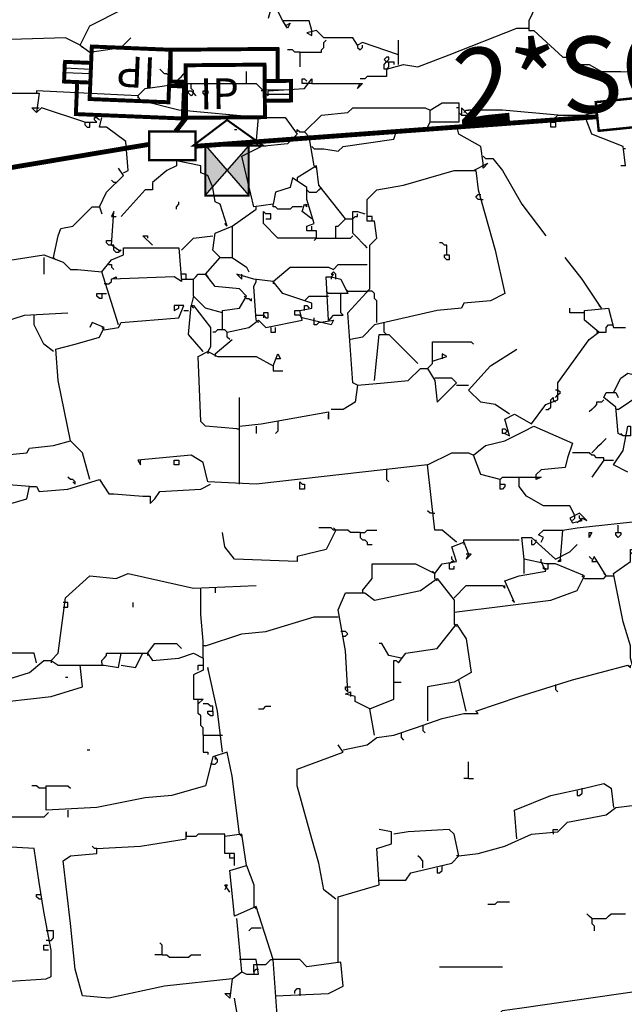
# Model space of a CAD drawing. Extents: x -171448 to 331359, y -87472 to 146402.
# Drawn here: x 47373 to 49878, y -63573 to -59493 of the extents above; entities that cross this region are included whole.
import ezdxf

# ---------------------------------------------------------------- set-up
doc = ezdxf.new("R2010")
doc.units = 0
doc.header["$LTSCALE"] = 1000
doc.header["$MEASUREMENT"] = 0
for name, color, linetype in [('04-安保监控', 40, 'Continuous'), ('RAS2DXF', 7, 'Continuous'), ('弱电', 3, 'Continuous'), ('绘制对象', 7, 'Continuous')]:
    doc.layers.add(name, color=color, linetype=linetype)
doc.styles.add('工程字', font='gbenor.shx', dxfattribs={"bigfont": 'gbcbig.shx'})
doc.styles.add('黑体', font='simhei.ttf')

# ---------------------------------------------------------------- blocks, each defined once
blk = doc.blocks.new('zv2332235')
at = {"layer": '绘制对象', "color": 1}
for p, q in [((185004.1, 101883.5), (185004.1, 101743)), ((185473.1, 101883.5), (185004.1, 101883.5)), ((185473.1, 101743), (185473.1, 101883.5)), ((185004.1, 101743), (185069.9, 101743)), ((185415.5, 101743), (185530.7, 101743)), ((185530.7, 101743), (185530.7, 101656.6)), ((185415.5, 101704.7), (185530.7, 101704.7)), ((185415.5, 101684.8), (185530.7, 101684.8)), ((185530.7, 101656.6), (185415.5, 101656.6))]:
    blk.add_line(p, q, dxfattribs=at)
at = {"layer": '绘制对象', "color": 1, "ltscale": 0.5}
for p, q in [((185069.9, 101584.6), (185069.9, 101815)), ((185069.9, 101815), (185415.5, 101815)), ((185415.5, 101815), (185415.5, 101584.6)), ((185415.5, 101584.6), (185069.9, 101584.6))]:
    blk.add_line(p, q, dxfattribs=at)
at = {"layer": '绘制对象', "color": 1, "const_width": 17.3}
for points in [[(185473.1, 101743), (185473.1, 101883.5), (185004.1, 101883.5), (185004.1, 101743), (185069.9, 101743), (185069.9, 101815), (185415.5, 101815), (185415.5, 101584.6), (185069.9, 101584.6), (185069.9, 101743)], [(185415.5, 101743), (185530.7, 101743), (185530.7, 101656.6)], [(185538.3, 101656.6), (185415.5, 101656.6)]]:
    blk.add_lwpolyline(points, dxfattribs=at)
at = {"color": 1, "style": '黑体'}
blk.add_text('IP', height=135, dxfattribs=at).set_placement((185131.5, 101621.5))
blk = doc.blocks.new('zoujiexiang')
at = {"layer": '04-安保监控'}
blk.add_hatch(color=4, dxfattribs=at).paths.add_polyline_path([(2762411, 469711), (2762405, 467210), (2764583, 469705), (2764576, 467205)])
at = {"layer": '04-安保监控', "color": 4, "lineweight": 30}
for p, q in [((2763500, 470992), (2761800, 469712)), ((2765303, 469703), (2763500, 470992)), ((2761800, 469712), (2765303, 469703)), ((2762411, 469711), (2764583, 469705))]:
    blk.add_line(p, q, dxfattribs=at)
at = {"layer": '04-安保监控', "color": 4}
for p, q in [((2762411, 469711), (2761800, 469712)), ((2762411, 469711), (2762405, 467210)), ((2762405, 467210), (2764583, 469705)), ((2762411, 469711), (2764576, 467205)), ((2764576, 467205), (2764583, 469705)), ((2762405, 467210), (2764576, 467205))]:
    blk.add_line(p, q, dxfattribs=at)
at = {"layer": '04-安保监控', "color": 4, "lineweight": 30, "const_width": 100}
for points in [[(2763500, 470992), (2765303, 469703), (2764583, 469703), (2764576, 467205), (2762400, 467205), (2762411, 469711), (2761800, 469712), (2763500, 470992)], [(2764583, 469705), (2762411, 469705)]]:
    blk.add_lwpolyline(points, dxfattribs=at)

msp = doc.modelspace()

# ---------------------------------------------------------------- linework, layer by layer
at = {"layer": 'RAS2DXF', "color": 8}
for points in [[(50073.5, -60027.5, 0), (50073.5, -59677.5, 0), (50113.5, -59577.5, 0), (50093.5, -59427.5, 0), (49983.5, -59347.5, 0), (49853.5, -59297.5, 0), (49673.5, -59267.5, 0), (49563.5, -59327.5, 0), (49483.5, -59497.5, 0), (49483.5, -59537.5, 0), (49503.5, -59537.5, 0), (49623.5, -59647.5, 0), (49653.5, -59647.5, 0), (49693.5, -59677.5, 0), (49733.5, -59677.5, 0), (49783.5, -59707.5, 0), (49863.5, -59707.5, 0), (50063.5, -59717.5, 0)], [(47623.5, -59597.5, 0), (47663.5, -59517.5, 0), (47803.5, -59447.5, 0), (47983.5, -59357.5, 0), (48143.5, -59357.5, 0), (48233.5, -59377.5, 0), (48413.5, -59447.5, 0), (48403.5, -59487.5, 0)], [(48583.5, -59537.5, 0), (48573.5, -59497.5, 0), (48463.5, -59497.5, 0), (48443.5, -59457.5, 0), (48413.5, -59457.5, 0)], [(47623.5, -59597.5, 0), (47563.5, -59567.5, 0), (47243.5, -59577.5, 0), (47003.5, -59577.5, 0), (46903.5, -59557.5, 0), (46943.5, -59507.5, 0), (46963.5, -59507.5, 0), (46983.5, -59517.5, 0), (46983.5, -59567.5, 0)], [(48473.5, -59517.5, 0), (48493.5, -59507.5, 0), (48483.5, -59527.5, 0), (48463.5, -59497.5, 0)], [(47623.5, -59597.5, 0), (47663.5, -59627.5, 0), (47793.5, -59607.5, 0), (47833.5, -59567.5, 0)], [(48943.5, -59637.5, 0), (48793.5, -59587.5, 0), (48773.5, -59597.5, 0), (48753.5, -59567.5, 0), (48633.5, -59567.5, 0), (48603.5, -59537.5, 0), (48563.5, -59547.5, 0), (48583.5, -59557.5, 0), (48583.5, -59537.5, 0)], [(48893.5, -59697.5, 0), (48963.5, -59677.5, 0), (49023.5, -59687.5, 0), (49153.5, -59637.5, 0), (49433.5, -59527.5, 0), (49483.5, -59527.5, 0)], [(47623.5, -59597.5, 0), (47633.5, -59607.5, 0)], [(48533.5, -59627.5, 0), (48623.5, -59627.5, 0), (48623.5, -59617.5, 0), (48633.5, -59607.5, 0), (48633.5, -59587.5, 0), (48643.5, -59577.5, 0)], [(48773.5, -59597.5, 0), (48773.5, -59607.5, 0), (48783.5, -59617.5, 0), (48793.5, -59607.5, 0), (48793.5, -59597.5, 0)], [(48943.5, -59677.5, 0), (48943.5, -59577.5, 0)], [(48533.5, -59627.5, 0), (48513.5, -59627.5, 0), (48503.5, -59617.5, 0), (48483.5, -59617.5, 0)], [(48533.5, -59627.5, 0), (48533.5, -59687.5, 0)], [(48893.5, -59667.5, 0), (48903.5, -59657.5, 0), (48903.5, -59647.5, 0), (48893.5, -59647.5, 0), (48883.5, -59657.5, 0), (48893.5, -59667.5, 0)], [(48893.5, -59697.5, 0), (48883.5, -59697.5, 0), (48883.5, -59677.5, 0), (48893.5, -59667.5, 0), (48923.5, -59667.5, 0), (48923.5, -59677.5, 0)], [(48893.5, -59697.5, 0), (48903.5, -59687.5, 0), (48903.5, -59667.5, 0)], [(48903.5, -59687.5, 0), (48893.5, -59697.5, 0)], [(48003.5, -59747.5, 0), (47993.5, -59737.5, 0), (47993.5, -59727.5, 0), (47983.5, -59717.5, 0), (47973.5, -59717.5, 0), (47963.5, -59707.5, 0), (47953.5, -59697.5, 0)], [(48023.5, -59747.5, 0), (48033.5, -59737.5, 0), (48043.5, -59727.5, 0), (48053.5, -59717.5, 0), (48063.5, -59707.5, 0)], [(48313.5, -59757.5, 0), (48313.5, -59707.5, 0)], [(48893.5, -59697.5, 0), (48893.5, -59727.5, 0), (48813.5, -59727.5, 0), (48803.5, -59737.5, 0), (48783.5, -59737.5, 0)], [(47863.5, -59807.5, 0), (47893.5, -59777.5, 0), (47963.5, -59767.5, 0), (48033.5, -59757.5, 0), (48353.5, -59757.5, 0), (48403.5, -59807.5, 0), (48403.5, -59787.5, 0), (48553.5, -59777.5, 0), (48583.5, -59737.5, 0), (48583.5, -59757.5, 0), (48553.5, -59757.5, 0)], [(48023.5, -59747.5, 0), (48023.5, -59757.5, 0)], [(48093.5, -59797.5, 0), (48093.5, -59787.5, 0), (48083.5, -59777.5, 0), (48083.5, -59757.5, 0)], [(48143.5, -59757.5, 0), (48143.5, -59747.5, 0)], [(48143.5, -59787.5, 0), (48143.5, -59757.5, 0)], [(48553.5, -59757.5, 0), (48543.5, -59757.5, 0), (48543.5, -59737.5, 0), (48553.5, -59737.5, 0), (48563.5, -59747.5, 0)], [(48583.5, -59757.5, 0), (48793.5, -59757.5, 0), (48773.5, -59777.5, 0), (48783.5, -59757.5, 0)], [(46323.5, -60557.5, 0), (46373.5, -60537.5, 0), (46413.5, -60447.5, 0), (46463.5, -60407.5, 0), (46603.5, -60217.5, 0), (46643.5, -60107.5, 0), (46673.5, -60077.5, 0), (46693.5, -59997.5, 0), (46713.5, -59917.5, 0), (46853.5, -59877.5, 0), (47253.5, -59797.5, 0), (47453.5, -59797.5, 0), (47443.5, -59877.5, 0), (47423.5, -59857.5, 0), (47453.5, -59857.5, 0)], [(48363.5, -59897.5, 0), (48033.5, -59867.5, 0), (47873.5, -59827.5, 0), (47863.5, -59807.5, 0), (47443.5, -59787.5, 0)], [(47443.5, -59787.5, 0), (47443.5, -59797.5, 0)], [(47863.5, -59807.5, 0), (47863.5, -59817.5, 0)], [(48093.5, -59797.5, 0), (48083.5, -59807.5, 0), (48073.5, -59797.5, 0), (48073.5, -59787.5, 0), (48083.5, -59787.5, 0), (48093.5, -59797.5, 0)], [(48093.5, -59797.5, 0), (48103.5, -59807.5, 0)], [(48143.5, -59787.5, 0), (48153.5, -59787.5, 0), (48153.5, -59797.5, 0), (48143.5, -59807.5, 0), (48133.5, -59797.5, 0), (48133.5, -59787.5, 0), (48143.5, -59787.5, 0)], [(48383.5, -59807.5, 0), (48393.5, -59797.5, 0), (48393.5, -59787.5, 0), (48373.5, -59787.5, 0)], [(48593.5, -60097.5, 0), (48573.5, -59977.5, 0), (48553.5, -59957.5, 0), (48623.5, -59887.5, 0), (48733.5, -59877.5, 0), (48753.5, -59857.5, 0), (49053.5, -59857.5, 0), (49073.5, -59867.5, 0), (49123.5, -59837.5, 0), (49193.5, -59837.5, 0), (49193.5, -59887.5, 0), (49193.5, -59917.5, 0), (49073.5, -59917.5, 0), (49073.5, -59867.5, 0)], [(47643.5, -59917.5, 0), (47463.5, -59857.5, 0), (47443.5, -59877.5, 0)], [(49193.5, -59857.5, 0), (49183.5, -59857.5, 0)], [(49203.5, -59887.5, 0), (49233.5, -59887.5, 0), (49203.5, -59857.5, 0), (49203.5, -59887.5, 0), (49193.5, -59877.5, 0)], [(49213.5, -59877.5, 0), (49223.5, -59867.5, 0), (49233.5, -59867.5, 0)], [(49603.5, -59887.5, 0), (49373.5, -59867.5, 0), (49233.5, -59867.5, 0)], [(49593.5, -59917.5, 0), (49593.5, -59897.5, 0), (49603.5, -59887.5, 0), (49713.5, -59887.5, 0)], [(49883.5, -60097.5, 0), (49873.5, -60017.5, 0), (49743.5, -59967.5, 0), (49713.5, -59887.5, 0), (49753.5, -59877.5, 0)], [(47643.5, -59917.5, 0), (47693.5, -59917.5, 0), (47683.5, -59907.5, 0), (47683.5, -59897.5, 0), (47693.5, -59897.5, 0), (47703.5, -59907.5, 0)], [(47643.5, -59917.5, 0), (47643.5, -59927.5, 0), (47653.5, -59937.5, 0), (47663.5, -59937.5, 0), (47663.5, -59917.5, 0)], [(47803.5, -60127.5, 0), (47823.5, -60117.5, 0), (47813.5, -59997.5, 0), (47733.5, -59937.5, 0), (47703.5, -59937.5, 0), (47713.5, -59897.5, 0)], [(48603.5, -60397.5, 0), (48603.5, -60367.5, 0), (48563.5, -60367.5, 0), (48563.5, -60347.5, 0), (48593.5, -60337.5, 0), (48563.5, -60237.5, 0), (48563.5, -60187.5, 0), (48503.5, -60147.5, 0), (48493.5, -60187.5, 0), (48433.5, -60207.5, 0), (48423.5, -60257.5, 0), (48343.5, -60267.5, 0), (48293.5, -60057.5, 0), (48373.5, -60017.5, 0), (48353.5, -60007.5, 0), (48363.5, -59897.5, 0), (48473.5, -59897.5, 0), (48523.5, -59967.5, 0), (48483.5, -60007.5, 0), (48373.5, -60017.5, 0)], [(48593.5, -60027.5, 0), (48633.5, -60027.5, 0), (48693.5, -60037.5, 0), (48713.5, -60017.5, 0), (48923.5, -59987.5, 0), (48933.5, -59957.5, 0), (49063.5, -59937.5, 0), (49073.5, -59917.5, 0)], [(49293.5, -60087.5, 0), (49283.5, -60017.5, 0), (49193.5, -59967.5, 0), (49183.5, -59927.5, 0)], [(49593.5, -59917.5, 0), (49593.5, -59937.5, 0), (49573.5, -59937.5, 0), (49573.5, -59917.5, 0), (49593.5, -59917.5, 0)], [(48263.5, -59947.5, 0), (48273.5, -59947.5, 0)], [(48523.5, -59957.5, 0), (48523.5, -59947.5, 0), (48533.5, -59957.5, 0), (48553.5, -59957.5, 0)], [(48553.5, -59957.5, 0), (48563.5, -59967.5, 0)], [(48373.5, -60017.5, 0), (48363.5, -60017.5, 0)], [(48593.5, -60027.5, 0), (48583.5, -60017.5, 0)], [(49303.5, -60067.5, 0), (49293.5, -60057.5, 0)], [(49883.5, -60027.5, 0), (49873.5, -60027.5, 0)], [(48233.5, -60347.5, 0), (48203.5, -60257.5, 0), (48183.5, -60247.5, 0), (48173.5, -60187.5, 0), (48153.5, -60137.5, 0), (48123.5, -60127.5, 0), (48123.5, -60097.5, 0), (48023.5, -60077.5, 0), (48023.5, -60097.5, 0), (47983.5, -60117.5, 0), (47923.5, -60167.5, 0), (47923.5, -60197.5, 0), (47893.5, -60197.5, 0), (47793.5, -60307.5, 0)], [(48723.5, -60317.5, 0), (48613.5, -60177.5, 0), (48603.5, -60097.5, 0), (48523.5, -60147.5, 0)], [(48593.5, -60097.5, 0), (48603.5, -60107.5, 0)], [(49253.5, -60117.5, 0), (49313.5, -60087.5, 0), (49293.5, -60107.5, 0), (49293.5, -60087.5, 0)], [(49303.5, -60067.5, 0), (49333.5, -60067.5, 0), (49373.5, -60117.5, 0), (49453.5, -60257.5, 0), (49553.5, -60387.5, 0)], [(49883.5, -60097.5, 0), (49863.5, -60097.5, 0)], [(47703.5, -60267.5, 0), (47733.5, -60207.5, 0), (47803.5, -60137.5, 0), (47783.5, -60107.5, 0)], [(48773.5, -61007.5, 0), (48753.5, -60997.5, 0), (48733.5, -60707.5, 0), (48823.5, -60607.5, 0), (48823.5, -60427.5, 0), (48853.5, -60397.5, 0), (48843.5, -60327.5, 0), (48813.5, -60327.5, 0), (48813.5, -60237.5, 0), (48853.5, -60197.5, 0), (48963.5, -60177.5, 0), (49173.5, -60117.5, 0), (49263.5, -60117.5, 0), (49273.5, -60197.5, 0), (49343.5, -60447.5, 0), (49383.5, -60627.5, 0), (49323.5, -60657.5, 0), (49213.5, -60667.5, 0), (49203.5, -60687.5, 0), (49103.5, -60697.5, 0), (48843.5, -60757.5, 0), (48793.5, -60807.5, 0), (48743.5, -60817.5, 0)], [(47773.5, -60167.5, 0), (47763.5, -60167.5, 0), (47753.5, -60157.5, 0)], [(48523.5, -60147.5, 0), (48523.5, -60157.5, 0)], [(48573.5, -60207.5, 0), (48563.5, -60197.5, 0)], [(48573.5, -60207.5, 0), (48603.5, -60207.5, 0), (48613.5, -60197.5, 0), (48623.5, -60187.5, 0)], [(49283.5, -60237.5, 0), (49273.5, -60237.5, 0), (49263.5, -60227.5, 0), (49273.5, -60217.5, 0), (49283.5, -60217.5, 0)], [(48023.5, -60277.5, 0), (48023.5, -60267.5, 0), (48033.5, -60257.5, 0), (48033.5, -60247.5, 0)], [(48543.5, -60267.5, 0), (48503.5, -60267.5, 0), (48493.5, -60277.5, 0), (48443.5, -60277.5, 0), (48433.5, -60267.5, 0), (48423.5, -60267.5, 0), (48423.5, -60257.5, 0)], [(48583.5, -60317.5, 0), (48543.5, -60287.5, 0), (48553.5, -60257.5, 0), (48563.5, -60267.5, 0), (48563.5, -60257.5, 0)], [(49283.5, -60237.5, 0), (49293.5, -60237.5, 0)], [(47513.5, -60477.5, 0), (47533.5, -60387.5, 0), (47543.5, -60357.5, 0), (47593.5, -60347.5, 0), (47673.5, -60267.5, 0), (47703.5, -60267.5, 0), (47713.5, -60297.5, 0)], [(47783.5, -60447.5, 0), (47753.5, -60427.5, 0), (47763.5, -60287.5, 0), (47753.5, -60307.5, 0), (47773.5, -60307.5, 0)], [(48253.5, -60347.5, 0), (48353.5, -60277.5, 0)], [(48353.5, -60277.5, 0), (48353.5, -60267.5, 0)], [(48603.5, -60397.5, 0), (48443.5, -60397.5, 0), (48383.5, -60337.5, 0), (48383.5, -60287.5, 0), (48393.5, -60297.5, 0)], [(48393.5, -60317.5, 0), (48413.5, -60317.5, 0), (48413.5, -60297.5, 0), (48393.5, -60297.5, 0)], [(48813.5, -60437.5, 0), (48753.5, -60377.5, 0), (48753.5, -60287.5, 0), (48773.5, -60287.5, 0), (48803.5, -60297.5, 0)], [(48753.5, -60317.5, 0), (48763.5, -60307.5, 0), (48773.5, -60307.5, 0), (48773.5, -60297.5, 0)], [(48233.5, -60347.5, 0), (48223.5, -60337.5, 0)], [(48683.5, -60397.5, 0), (48683.5, -60347.5, 0), (48693.5, -60347.5, 0), (48703.5, -60337.5, 0), (48713.5, -60327.5, 0), (48723.5, -60317.5, 0), (48753.5, -60317.5, 0)], [(48833.5, -60327.5, 0), (48833.5, -60307.5, 0), (48813.5, -60307.5, 0)], [(48203.5, -60477.5, 0), (48173.5, -60447.5, 0), (48183.5, -60377.5, 0), (48253.5, -60347.5, 0), (48253.5, -60477.5, 0)], [(48583.5, -60367.5, 0), (48583.5, -60347.5, 0)], [(47753.5, -60427.5, 0), (47743.5, -60427.5, 0), (47733.5, -60417.5, 0), (47733.5, -60407.5, 0), (47753.5, -60407.5, 0)], [(47923.5, -60427.5, 0), (47883.5, -60387.5, 0), (47903.5, -60387.5, 0), (47903.5, -60397.5, 0)], [(47923.5, -60427.5, 0), (47913.5, -60417.5, 0)], [(48043.5, -60447.5, 0), (48093.5, -60397.5, 0), (48173.5, -60387.5, 0)], [(48603.5, -60397.5, 0), (48593.5, -60407.5, 0)], [(48603.5, -60397.5, 0), (48743.5, -60397.5, 0), (48753.5, -60387.5, 0)], [(49143.5, -60467.5, 0), (49143.5, -60427.5, 0), (49133.5, -60427.5, 0), (49123.5, -60417.5, 0), (49113.5, -60417.5, 0)], [(46983.5, -60767.5, 0), (47003.5, -60687.5, 0), (46963.5, -60617.5, 0), (46963.5, -60567.5, 0), (47083.5, -60547.5, 0), (47083.5, -60527.5, 0), (47473.5, -60467.5, 0), (47553.5, -60497.5, 0), (47583.5, -60527.5, 0), (47613.5, -60527.5, 0), (47713.5, -60537.5, 0), (47753.5, -60487.5, 0), (47803.5, -60467.5, 0), (47803.5, -60437.5, 0), (48033.5, -60437.5, 0), (48043.5, -60577.5, 0), (48013.5, -60557.5, 0), (47753.5, -60567.5, 0), (47773.5, -60557.5, 0), (47773.5, -60567.5, 0)], [(47763.5, -60437.5, 0), (47763.5, -60427.5, 0), (47753.5, -60427.5, 0)], [(47783.5, -60447.5, 0), (47793.5, -60447.5, 0), (47783.5, -60457.5, 0), (47773.5, -60457.5, 0), (47763.5, -60447.5, 0), (47763.5, -60437.5, 0)], [(48813.5, -60437.5, 0), (48803.5, -60427.5, 0)], [(47473.5, -60477.5, 0), (47473.5, -60547.5, 0)], [(47513.5, -60477.5, 0), (47523.5, -60487.5, 0)], [(48213.5, -60777.5, 0), (48213.5, -60697.5, 0), (48283.5, -60687.5, 0), (48313.5, -60637.5, 0), (48283.5, -60607.5, 0), (48183.5, -60597.5, 0), (48143.5, -60547.5, 0), (48203.5, -60477.5, 0), (48253.5, -60477.5, 0), (48313.5, -60517.5, 0), (48323.5, -60537.5, 0)], [(48203.5, -60477.5, 0), (48193.5, -60467.5, 0)], [(49143.5, -60467.5, 0), (49153.5, -60467.5, 0), (49153.5, -60487.5, 0), (49143.5, -60487.5, 0), (49133.5, -60477.5, 0), (49133.5, -60467.5, 0), (49143.5, -60467.5, 0)], [(49783.5, -60687.5, 0), (49703.5, -60567.5, 0), (49633.5, -60477.5, 0)], [(47783.5, -60757.5, 0), (47713.5, -60537.5, 0)], [(47743.5, -60507.5, 0), (47753.5, -60507.5, 0), (47753.5, -60517.5, 0), (47763.5, -60527.5, 0)], [(48423.5, -60577.5, 0), (48493.5, -60517.5, 0), (48653.5, -60517.5, 0), (48673.5, -60527.5, 0), (48693.5, -60507.5, 0), (48813.5, -60507.5, 0)], [(48683.5, -60567.5, 0), (48683.5, -60547.5, 0), (48673.5, -60537.5, 0), (48663.5, -60547.5, 0), (48673.5, -60547.5, 0), (48663.5, -60557.5, 0)], [(47733.5, -60587.5, 0), (47723.5, -60587.5, 0)], [(47733.5, -60587.5, 0), (47743.5, -60587.5, 0), (47753.5, -60577.5, 0), (47753.5, -60567.5, 0)], [(48063.5, -60567.5, 0), (48063.5, -60547.5, 0), (48043.5, -60547.5, 0)], [(48043.5, -60567.5, 0), (48093.5, -60567.5, 0)], [(48093.5, -60637.5, 0), (48093.5, -60567.5, 0), (48103.5, -60557.5, 0), (48113.5, -60547.5, 0), (48143.5, -60547.5, 0)], [(48143.5, -60547.5, 0), (48153.5, -60557.5, 0)], [(48233.5, -60787.5, 0), (48323.5, -60767.5, 0), (48363.5, -60737.5, 0), (48393.5, -60767.5, 0), (48543.5, -60737.5, 0), (48533.5, -60697.5, 0), (48583.5, -60687.5, 0), (48583.5, -60667.5, 0), (48463.5, -60627.5, 0), (48423.5, -60577.5, 0), (48343.5, -60567.5, 0), (48273.5, -60547.5, 0), (48293.5, -60567.5, 0), (48293.5, -60557.5, 0)], [(48293.5, -60557.5, 0), (48293.5, -60547.5, 0)], [(48353.5, -60737.5, 0), (48343.5, -60597.5, 0), (48353.5, -60577.5, 0)], [(48353.5, -60577.5, 0), (48353.5, -60567.5, 0)], [(48423.5, -60577.5, 0), (48423.5, -60587.5, 0)], [(48653.5, -60737.5, 0), (48643.5, -60557.5, 0), (48663.5, -60557.5, 0), (48703.5, -60567.5, 0), (48733.5, -60627.5, 0), (48653.5, -60627.5, 0)], [(48663.5, -60557.5, 0), (48663.5, -60567.5, 0)], [(47713.5, -60627.5, 0), (47713.5, -60647.5, 0), (47703.5, -60647.5, 0), (47693.5, -60637.5, 0), (47693.5, -60627.5, 0), (47713.5, -60627.5, 0)], [(47713.5, -60627.5, 0), (47733.5, -60627.5, 0)], [(48653.5, -60627.5, 0), (48643.5, -60617.5, 0)], [(48703.5, -60637.5, 0), (48703.5, -60627.5, 0)], [(48733.5, -60617.5, 0), (48723.5, -60607.5, 0)], [(48733.5, -60617.5, 0), (48813.5, -60617.5, 0)], [(48853.5, -60747.5, 0), (48853.5, -60657.5, 0), (48843.5, -60647.5, 0), (48843.5, -60627.5, 0), (48833.5, -60617.5, 0), (48813.5, -60617.5, 0)], [(48213.5, -60707.5, 0), (48143.5, -60687.5, 0), (48093.5, -60637.5, 0), (48083.5, -60677.5, 0)], [(48093.5, -60637.5, 0), (48103.5, -60647.5, 0)], [(48313.5, -60647.5, 0), (48303.5, -60637.5, 0)], [(48313.5, -60647.5, 0), (48323.5, -60647.5, 0), (48333.5, -60657.5, 0), (48333.5, -60647.5, 0)], [(48553.5, -60657.5, 0), (48563.5, -60647.5, 0), (48573.5, -60637.5, 0), (48653.5, -60637.5, 0)], [(48653.5, -60737.5, 0), (48663.5, -60727.5, 0), (48673.5, -60717.5, 0), (48713.5, -60717.5, 0), (48703.5, -60707.5, 0), (48703.5, -60637.5, 0)], [(46503.5, -61287.5, 0), (46623.5, -61167.5, 0), (46673.5, -61017.5, 0), (46733.5, -60957.5, 0), (46753.5, -60837.5, 0), (46843.5, -60797.5, 0), (46993.5, -60767.5, 0), (47043.5, -60827.5, 0), (47173.5, -60787.5, 0), (47393.5, -60717.5, 0), (47573.5, -60707.5, 0)], [(47723.5, -60777.5, 0), (47783.5, -60767.5, 0), (47793.5, -60747.5, 0), (48033.5, -60727.5, 0), (48053.5, -60677.5, 0), (48013.5, -60677.5, 0), (48013.5, -60697.5, 0), (48033.5, -60687.5, 0), (48033.5, -60677.5, 0)], [(48053.5, -60697.5, 0), (48073.5, -60697.5, 0)], [(48133.5, -60867.5, 0), (48073.5, -60797.5, 0), (48083.5, -60677.5, 0), (48093.5, -60677.5, 0), (48163.5, -60767.5, 0), (48163.5, -60847.5, 0), (48153.5, -60867.5, 0)], [(48083.5, -60677.5, 0), (48093.5, -60687.5, 0)], [(48353.5, -60717.5, 0), (48383.5, -60717.5, 0), (48393.5, -60727.5, 0), (48403.5, -60727.5, 0), (48403.5, -60707.5, 0), (48383.5, -60707.5, 0), (48383.5, -60717.5, 0)], [(48543.5, -60727.5, 0), (48533.5, -60717.5, 0), (48513.5, -60717.5, 0), (48513.5, -60697.5, 0), (48533.5, -60697.5, 0)], [(48553.5, -60697.5, 0), (48553.5, -60677.5, 0), (48563.5, -60677.5, 0), (48573.5, -60687.5, 0)], [(49383.5, -61207.5, 0), (49403.5, -61217.5, 0), (49383.5, -61147.5, 0), (49423.5, -61127.5, 0), (49493.5, -61167.5, 0), (49553.5, -61087.5, 0), (49603.5, -61067.5, 0), (49603.5, -60997.5, 0), (49733.5, -60817.5, 0), (49773.5, -60787.5, 0), (49713.5, -60737.5, 0), (49713.5, -60697.5, 0), (49813.5, -60687.5, 0), (49833.5, -60767.5, 0), (49883.5, -60767.5, 0)], [(49713.5, -60707.5, 0), (49653.5, -60707.5, 0), (49653.5, -60687.5, 0)], [(49783.5, -60687.5, 0), (49773.5, -60677.5, 0)], [(47413.5, -61427.5, 0), (47293.5, -61417.5, 0), (47303.5, -61297.5, 0), (47403.5, -61287.5, 0), (47413.5, -61267.5, 0), (47513.5, -61257.5, 0), (47583.5, -61237.5, 0), (47533.5, -60987.5, 0), (47523.5, -60857.5, 0), (47603.5, -60837.5, 0), (47703.5, -60807.5, 0), (47723.5, -60767.5, 0), (47673.5, -60747.5, 0), (47663.5, -60767.5, 0)], [(47513.5, -60867.5, 0), (47473.5, -60837.5, 0), (47433.5, -60757.5, 0), (47433.5, -60717.5, 0)], [(48353.5, -60737.5, 0), (48363.5, -60747.5, 0)], [(48383.5, -60717.5, 0), (48383.5, -60727.5, 0)], [(48613.5, -60747.5, 0), (48673.5, -60737.5, 0), (48663.5, -60757.5, 0), (48543.5, -60727.5, 0)], [(48593.5, -60737.5, 0), (48593.5, -60727.5, 0)], [(48613.5, -60747.5, 0), (48603.5, -60757.5, 0), (48593.5, -60757.5, 0), (48593.5, -60737.5, 0)], [(48883.5, -60787.5, 0), (48883.5, -60747.5, 0)], [(47723.5, -60777.5, 0), (47713.5, -60767.5, 0)], [(48243.5, -60817.5, 0), (48233.5, -60807.5, 0), (48233.5, -60787.5, 0), (48223.5, -60777.5, 0), (48193.5, -60777.5, 0), (48183.5, -60787.5, 0), (48173.5, -60787.5, 0)], [(48413.5, -60767.5, 0), (48413.5, -60787.5, 0), (48433.5, -60787.5, 0), (48433.5, -60767.5, 0)], [(48883.5, -60787.5, 0), (48893.5, -60797.5, 0)], [(49773.5, -60787.5, 0), (49763.5, -60787.5, 0)], [(49773.5, -60787.5, 0), (49803.5, -60787.5, 0), (49803.5, -60767.5, 0), (49813.5, -60757.5, 0), (49823.5, -60757.5, 0)], [(49823.5, -60757.5, 0), (49833.5, -60757.5, 0)], [(48183.5, -60877.5, 0), (48253.5, -60817.5, 0)], [(48843.5, -60987.5, 0), (48863.5, -60797.5, 0), (48903.5, -60797.5, 0), (49023.5, -60917.5, 0)], [(49063.5, -60937.5, 0), (49073.5, -60927.5, 0), (49083.5, -60917.5, 0), (49083.5, -60827.5, 0), (49243.5, -60827.5, 0), (49253.5, -60837.5, 0)], [(48273.5, -61187.5, 0), (48143.5, -61177.5, 0), (48123.5, -61157.5, 0), (48113.5, -60887.5, 0), (48153.5, -60867.5, 0), (48193.5, -60887.5, 0), (48353.5, -60887.5, 0), (48423.5, -60927.5, 0), (48443.5, -60877.5, 0), (48453.5, -60897.5, 0), (48433.5, -60897.5, 0)], [(48133.5, -60867.5, 0), (48123.5, -60857.5, 0)], [(48153.5, -60867.5, 0), (48153.5, -60877.5, 0)], [(49403.5, -61127.5, 0), (49343.5, -61087.5, 0), (49283.5, -61077.5, 0), (49233.5, -61027.5, 0), (49323.5, -60927.5, 0), (49433.5, -60857.5, 0)], [(48183.5, -60877.5, 0), (48183.5, -60887.5, 0)], [(49083.5, -60907.5, 0), (49143.5, -60887.5, 0), (49123.5, -60877.5, 0), (49123.5, -60897.5, 0)], [(48423.5, -60927.5, 0), (48423.5, -60947.5, 0), (48463.5, -60947.5, 0)], [(48773.5, -61007.5, 0), (48883.5, -60997.5, 0), (48983.5, -60987.5, 0), (49033.5, -60937.5, 0), (49063.5, -60937.5, 0), (49093.5, -60987.5, 0), (49103.5, -61077.5, 0), (49183.5, -60997.5, 0), (49163.5, -60977.5, 0), (49093.5, -60977.5, 0)], [(49833.5, -61037.5, 0), (49863.5, -60977.5, 0), (49893.5, -60957.5, 0), (49933.5, -60967.5, 0)], [(48773.5, -61007.5, 0), (48763.5, -61077.5, 0), (48713.5, -61107.5, 0), (48663.5, -61107.5, 0)], [(49183.5, -61007.5, 0), (49233.5, -61007.5, 0)], [(49593.5, -61057.5, 0), (49603.5, -61047.5, 0), (49613.5, -61037.5, 0), (49603.5, -61027.5, 0), (49593.5, -61027.5, 0)], [(49853.5, -61107.5, 0), (49943.5, -61047.5, 0), (49973.5, -60997.5, 0)], [(48283.5, -61177.5, 0), (48283.5, -61057.5, 0)], [(49573.5, -61087.5, 0), (49573.5, -61067.5, 0), (49583.5, -61057.5, 0), (49583.5, -61067.5, 0), (49593.5, -61077.5, 0)], [(49793.5, -61067.5, 0), (49783.5, -61077.5, 0), (49763.5, -61077.5, 0), (49763.5, -61087.5, 0), (49753.5, -61097.5, 0), (49743.5, -61107.5, 0), (49733.5, -61117.5, 0)], [(49873.5, -61217.5, 0), (49853.5, -61207.5, 0), (49843.5, -61097.5, 0), (49793.5, -61057.5, 0), (49803.5, -61037.5, 0), (49843.5, -61037.5, 0), (49853.5, -61057.5, 0)], [(48283.5, -61417.5, 0), (48283.5, -61177.5, 0), (48373.5, -61167.5, 0), (48653.5, -61117.5, 0), (48653.5, -61147.5, 0), (48653.5, -61127.5, 0)], [(49553.5, -61107.5, 0), (49563.5, -61107.5, 0), (49573.5, -61097.5, 0), (49573.5, -61087.5, 0)], [(49853.5, -61107.5, 0), (49843.5, -61107.5, 0)], [(48443.5, -61157.5, 0), (48443.5, -61197.5, 0), (48433.5, -61207.5, 0)], [(48273.5, -61187.5, 0), (48283.5, -61187.5, 0), (48283.5, -61177.5, 0)], [(48353.5, -61177.5, 0), (48353.5, -61207.5, 0)], [(49363.5, -61397.5, 0), (49283.5, -61377.5, 0), (49253.5, -61297.5, 0), (49303.5, -61257.5, 0), (49383.5, -61237.5, 0), (49463.5, -61197.5, 0), (49503.5, -61177.5, 0), (49663.5, -61247.5, 0), (49643.5, -61307.5, 0), (49633.5, -61347.5, 0), (49533.5, -61357.5, 0), (49513.5, -61377.5, 0)], [(49383.5, -61207.5, 0), (49373.5, -61207.5, 0), (49373.5, -61187.5, 0), (49383.5, -61187.5, 0), (49393.5, -61197.5, 0)], [(49393.5, -61197.5, 0), (49383.5, -61207.5, 0)], [(49893.5, -61367.5, 0), (49833.5, -61337.5, 0), (49873.5, -61277.5, 0), (49893.5, -61177.5, 0), (49903.5, -61177.5, 0), (49903.5, -61217.5, 0), (49873.5, -61217.5, 0)], [(47663.5, -61397.5, 0), (47633.5, -61287.5, 0), (47583.5, -61237.5, 0)], [(49743.5, -61287.5, 0), (49753.5, -61277.5, 0), (49763.5, -61267.5, 0), (49773.5, -61257.5, 0), (49783.5, -61247.5, 0), (49793.5, -61237.5, 0), (49803.5, -61227.5, 0)], [(49873.5, -61217.5, 0), (49863.5, -61207.5, 0)], [(49613.5, -61727.5, 0), (49623.5, -61607.5, 0), (49683.5, -61597.5, 0), (49963.5, -61567.5, 0), (50013.5, -61497.5, 0), (49933.5, -61407.5, 0), (49993.5, -61337.5, 0), (49983.5, -61297.5, 0), (50053.5, -61257.5, 0), (50113.5, -61337.5, 0), (50093.5, -61477.5, 0), (50013.5, -61507.5, 0)], [(49183.5, -61657.5, 0), (49123.5, -61607.5, 0), (49093.5, -61607.5, 0), (49063.5, -61337.5, 0), (48353.5, -61417.5, 0), (48153.5, -61407.5, 0), (48133.5, -61327.5, 0), (48083.5, -61297.5, 0), (47863.5, -61317.5, 0), (47873.5, -61337.5, 0), (47873.5, -61317.5, 0)], [(48013.5, -61337.5, 0), (48013.5, -61317.5, 0), (48033.5, -61317.5, 0), (48033.5, -61337.5, 0), (48013.5, -61337.5, 0)], [(49063.5, -61337.5, 0), (49163.5, -61287.5, 0), (49233.5, -61287.5, 0), (49253.5, -61297.5, 0)], [(49793.5, -61317.5, 0), (49793.5, -61307.5, 0), (49763.5, -61307.5, 0), (49753.5, -61297.5, 0), (49743.5, -61297.5, 0), (49733.5, -61287.5, 0), (49663.5, -61287.5, 0)], [(49793.5, -61317.5, 0), (49743.5, -61387.5, 0)], [(49793.5, -61317.5, 0), (49833.5, -61317.5, 0)], [(48893.5, -61357.5, 0), (48893.5, -61397.5, 0), (48903.5, -61407.5, 0)], [(46643.5, -61647.5, 0), (46643.5, -61627.5, 0), (46673.5, -61627.5, 0), (46753.5, -61637.5, 0), (47073.5, -61567.5, 0), (47303.5, -61507.5, 0), (47403.5, -61477.5, 0), (47413.5, -61427.5, 0), (47443.5, -61427.5, 0), (47453.5, -61447.5, 0), (47573.5, -61437.5, 0), (47703.5, -61397.5, 0), (47743.5, -61457.5, 0), (47763.5, -61457.5, 0), (47883.5, -61467.5, 0), (47913.5, -61467.5, 0), (47913.5, -61497.5, 0), (47933.5, -61477.5, 0), (47953.5, -61447.5, 0), (48123.5, -61437.5, 0), (48163.5, -61417.5, 0)], [(47603.5, -61417.5, 0), (47603.5, -61407.5, 0), (47593.5, -61397.5, 0), (47583.5, -61397.5, 0), (47573.5, -61387.5, 0)], [(49363.5, -61417.5, 0), (49363.5, -61397.5, 0), (49373.5, -61387.5, 0), (49443.5, -61387.5, 0)], [(49673.5, -61547.5, 0), (49653.5, -61507.5, 0), (49543.5, -61507.5, 0), (49473.5, -61467.5, 0), (49443.5, -61427.5, 0), (49443.5, -61387.5, 0), (49533.5, -61387.5, 0), (49513.5, -61397.5, 0), (49513.5, -61377.5, 0)], [(47603.5, -61417.5, 0), (47593.5, -61407.5, 0)], [(48533.5, -61417.5, 0), (48533.5, -61407.5, 0), (48543.5, -61417.5, 0), (48553.5, -61417.5, 0), (48553.5, -61437.5, 0), (48533.5, -61437.5, 0), (48533.5, -61417.5, 0)], [(49363.5, -61417.5, 0), (49383.5, -61417.5, 0), (49383.5, -61427.5, 0), (49373.5, -61437.5, 0), (49363.5, -61437.5, 0), (49363.5, -61417.5, 0)], [(49083.5, -61537.5, 0), (49073.5, -61537.5, 0), (49063.5, -61527.5, 0)], [(49083.5, -61537.5, 0), (49093.5, -61537.5, 0)], [(49683.5, -61577.5, 0), (49703.5, -61557.5, 0), (49723.5, -61567.5, 0), (49693.5, -61537.5, 0), (49653.5, -61557.5, 0), (49663.5, -61577.5, 0), (49703.5, -61567.5, 0), (49693.5, -61557.5, 0)], [(49663.5, -61567.5, 0), (49673.5, -61557.5, 0), (49673.5, -61547.5, 0)], [(49693.5, -61557.5, 0), (49693.5, -61547.5, 0)], [(48683.5, -61607.5, 0), (48643.5, -61687.5, 0), (48523.5, -61717.5, 0), (48523.5, -61737.5, 0), (48263.5, -61727.5, 0), (48223.5, -61677.5, 0), (48213.5, -61617.5, 0)], [(48783.5, -61617.5, 0), (48743.5, -61617.5, 0), (48733.5, -61607.5, 0), (48673.5, -61607.5, 0), (48663.5, -61597.5, 0), (48613.5, -61597.5, 0)], [(48683.5, -61607.5, 0), (48673.5, -61597.5, 0)], [(48783.5, -61617.5, 0), (48803.5, -61617.5, 0), (48813.5, -61607.5, 0), (48853.5, -61607.5, 0)], [(49533.5, -61657.5, 0), (49543.5, -61637.5, 0), (49523.5, -61627.5, 0), (49543.5, -61607.5, 0), (49623.5, -61607.5, 0)], [(49853.5, -61617.5, 0), (49853.5, -61587.5, 0)], [(48783.5, -61617.5, 0), (48783.5, -61637.5, 0), (48793.5, -61647.5, 0), (48803.5, -61647.5, 0), (48813.5, -61657.5, 0), (48813.5, -61667.5, 0), (48833.5, -61667.5, 0)], [(49173.5, -61947.5, 0), (49573.5, -61897.5, 0), (49683.5, -61857.5, 0), (49713.5, -61797.5, 0), (49593.5, -61747.5, 0), (49553.5, -61747.5, 0), (49463.5, -61727.5, 0), (49453.5, -61637.5, 0), (49493.5, -61637.5, 0), (49593.5, -61727.5, 0), (49653.5, -61697.5, 0), (49683.5, -61667.5, 0)], [(49183.5, -61657.5, 0), (49173.5, -61647.5, 0)], [(49213.5, -61657.5, 0), (49213.5, -61647.5, 0), (49443.5, -61647.5, 0)], [(49493.5, -61647.5, 0), (49493.5, -61667.5, 0), (49503.5, -61667.5, 0), (49513.5, -61657.5, 0), (49513.5, -61647.5, 0)], [(49733.5, -61617.5, 0), (49743.5, -61617.5, 0), (49733.5, -61637.5, 0), (49733.5, -61617.5, 0)], [(49853.5, -61617.5, 0), (49863.5, -61617.5, 0), (49863.5, -61627.5, 0), (49853.5, -61637.5, 0), (49843.5, -61627.5, 0), (49843.5, -61617.5, 0), (49853.5, -61617.5, 0)], [(48793.5, -61857.5, 0), (48833.5, -61807.5, 0), (48833.5, -61747.5, 0), (49013.5, -61747.5, 0), (49073.5, -61777.5, 0), (49093.5, -61787.5, 0), (49123.5, -61747.5, 0), (49183.5, -61737.5, 0), (49163.5, -61677.5, 0), (49213.5, -61657.5, 0), (49233.5, -61707.5, 0), (49223.5, -61727.5, 0), (49243.5, -61707.5, 0), (49233.5, -61707.5, 0)], [(48863.5, -63057.5, 0), (48973.5, -63057.5, 0), (48993.5, -63027.5, 0), (49163.5, -62987.5, 0), (49193.5, -62957.5, 0), (49273.5, -62947.5, 0), (49383.5, -62917.5, 0), (49493.5, -62867.5, 0), (49603.5, -62857.5, 0), (49643.5, -62817.5, 0), (49803.5, -62787.5, 0), (49843.5, -62757.5, 0), (49923.5, -62747.5, 0), (50063.5, -62707.5, 0), (50023.5, -62567.5, 0), (49993.5, -62467.5, 0), (49903.5, -62137.5, 0), (49903.5, -62087.5, 0), (49873.5, -61987.5, 0), (49833.5, -61787.5, 0), (49903.5, -61737.5, 0), (49903.5, -61687.5, 0), (49923.5, -61687.5, 0), (49903.5, -61707.5, 0)], [(49213.5, -61657.5, 0), (49213.5, -61667.5, 0)], [(49153.5, -61747.5, 0), (49163.5, -61737.5, 0), (49173.5, -61737.5, 0), (49163.5, -61727.5, 0), (49163.5, -61717.5, 0)], [(49233.5, -61707.5, 0), (49223.5, -61707.5, 0)], [(49463.5, -61787.5, 0), (49463.5, -61727.5, 0)], [(49533.5, -61737.5, 0), (49533.5, -61727.5, 0)], [(49613.5, -61727.5, 0), (49613.5, -61737.5, 0), (49603.5, -61737.5, 0), (49613.5, -61727.5, 0)], [(49743.5, -61727.5, 0), (49733.5, -61717.5, 0)], [(49803.5, -61797.5, 0), (49753.5, -61717.5, 0), (49743.5, -61737.5, 0), (49763.5, -61737.5, 0)], [(49153.5, -61747.5, 0), (49153.5, -61767.5, 0), (49173.5, -61767.5, 0), (49173.5, -61757.5, 0)], [(49423.5, -61907.5, 0), (49383.5, -61817.5, 0), (49443.5, -61797.5, 0), (49553.5, -61777.5, 0), (49533.5, -61737.5, 0)], [(49553.5, -61767.5, 0), (49543.5, -61767.5, 0), (49543.5, -61757.5, 0)], [(49563.5, -61757.5, 0), (49563.5, -61747.5, 0), (49553.5, -61747.5, 0)], [(49553.5, -61767.5, 0), (49563.5, -61767.5, 0), (49563.5, -61757.5, 0)], [(47503.5, -62147.5, 0), (47533.5, -62117.5, 0), (47563.5, -61887.5, 0), (47663.5, -61797.5, 0), (47773.5, -61807.5, 0), (47823.5, -61787.5, 0), (48093.5, -61847.5, 0), (48353.5, -61837.5, 0)], [(48733.5, -62277.5, 0), (48723.5, -62107.5, 0), (48693.5, -61937.5, 0), (48723.5, -61867.5, 0), (48803.5, -61867.5, 0), (48843.5, -61897.5, 0), (49033.5, -61857.5, 0), (49103.5, -61807.5, 0), (49173.5, -61897.5, 0), (49173.5, -61997.5, 0)], [(49093.5, -61787.5, 0), (49083.5, -61777.5, 0)], [(49093.5, -61807.5, 0), (49093.5, -61787.5, 0)], [(49093.5, -61807.5, 0), (49103.5, -61817.5, 0)], [(49713.5, -61807.5, 0), (49703.5, -61797.5, 0)], [(49713.5, -61807.5, 0), (49793.5, -61807.5, 0), (49803.5, -61797.5, 0), (49833.5, -61797.5, 0)], [(49803.5, -61797.5, 0), (49793.5, -61787.5, 0)], [(48133.5, -62137.5, 0), (48133.5, -62067.5, 0), (48123.5, -61957.5, 0), (48123.5, -61847.5, 0)], [(48183.5, -61847.5, 0), (48183.5, -61867.5, 0)], [(49173.5, -61887.5, 0), (49223.5, -61837.5, 0), (49373.5, -61837.5, 0), (49383.5, -61847.5, 0), (49383.5, -61837.5, 0)], [(48793.5, -61857.5, 0), (48793.5, -61867.5, 0)], [(47553.5, -61927.5, 0), (47573.5, -61927.5, 0), (47573.5, -61907.5, 0), (47553.5, -61907.5, 0)], [(47843.5, -61927.5, 0), (47843.5, -61907.5, 0)], [(49423.5, -61907.5, 0), (49413.5, -61897.5, 0)], [(48143.5, -62087.5, 0), (48293.5, -62037.5, 0), (48393.5, -62027.5, 0), (48593.5, -61967.5, 0), (48693.5, -61967.5, 0)], [(48843.5, -62457.5, 0), (48823.5, -62347.5, 0), (48923.5, -62307.5, 0), (48923.5, -62147.5, 0), (48933.5, -62147.5, 0), (48943.5, -62157.5, 0), (48973.5, -62117.5, 0), (49103.5, -62097.5, 0), (49183.5, -61997.5, 0), (49223.5, -62057.5, 0), (49243.5, -62197.5, 0), (49173.5, -62237.5, 0), (49063.5, -62257.5, 0), (49063.5, -62397.5, 0)], [(49173.5, -61997.5, 0), (49183.5, -62007.5, 0)], [(48713.5, -62027.5, 0), (48703.5, -62027.5, 0)], [(48713.5, -62047.5, 0), (48723.5, -62047.5, 0), (48733.5, -62037.5, 0), (48723.5, -62027.5, 0), (48713.5, -62027.5, 0)], [(47443.5, -62157.5, 0), (47433.5, -62117.5, 0), (47273.5, -62117.5, 0), (47223.5, -62077.5, 0), (47213.5, -62087.5, 0)], [(47903.5, -62117.5, 0), (47933.5, -62077.5, 0), (48023.5, -62077.5, 0), (48043.5, -62097.5, 0)], [(48143.5, -62087.5, 0), (48133.5, -62087.5, 0)], [(48953.5, -62137.5, 0), (48903.5, -62127.5, 0), (48873.5, -62077.5, 0), (48863.5, -62077.5, 0)], [(47493.5, -62777.5, 0), (47473.5, -62797.5, 0), (47313.5, -62797.5, 0), (47263.5, -62687.5, 0), (47253.5, -62587.5, 0), (47213.5, -62347.5, 0), (47233.5, -62327.5, 0), (47503.5, -62297.5, 0), (47633.5, -62257.5, 0), (47623.5, -62167.5, 0), (47723.5, -62167.5, 0), (47783.5, -62177.5, 0), (47793.5, -62117.5, 0), (47903.5, -62117.5, 0), (47923.5, -62147.5, 0), (48033.5, -62137.5, 0), (48093.5, -62117.5, 0), (48133.5, -62137.5, 0), (48133.5, -62187.5, 0), (48093.5, -62207.5, 0), (48093.5, -62307.5, 0), (48133.5, -62307.5, 0), (48113.5, -62327.5, 0), (48113.5, -62307.5, 0)], [(47713.5, -62157.5, 0), (47713.5, -62147.5, 0), (47723.5, -62137.5, 0), (47733.5, -62127.5, 0), (47733.5, -62117.5, 0), (47793.5, -62117.5, 0)], [(47793.5, -62167.5, 0), (47853.5, -62177.5, 0), (47883.5, -62117.5, 0)], [(47903.5, -62117.5, 0), (47903.5, -62127.5, 0)], [(47233.5, -62327.5, 0), (47253.5, -62247.5, 0), (47413.5, -62197.5, 0), (47473.5, -62147.5, 0), (47503.5, -62147.5, 0), (47533.5, -62167.5, 0), (47623.5, -62167.5, 0)], [(47503.5, -62147.5, 0), (47503.5, -62157.5, 0)], [(47713.5, -62157.5, 0), (47713.5, -62167.5, 0)], [(48113.5, -62187.5, 0), (48113.5, -62167.5, 0), (48133.5, -62167.5, 0)], [(48213.5, -62527.5, 0), (48193.5, -62357.5, 0), (48153.5, -62177.5, 0), (48153.5, -62187.5, 0)], [(49263.5, -62357.5, 0), (49443.5, -62297.5, 0), (49663.5, -62227.5, 0), (49893.5, -62167.5, 0), (49903.5, -62177.5, 0), (49903.5, -62167.5, 0)], [(47563.5, -62217.5, 0), (47573.5, -62217.5, 0)], [(48733.5, -62277.5, 0), (48723.5, -62267.5, 0), (48723.5, -62257.5, 0), (48743.5, -62257.5, 0)], [(48923.5, -62237.5, 0), (48953.5, -62237.5, 0)], [(49223.5, -62357.5, 0), (49193.5, -62227.5, 0)], [(49593.5, -62247.5, 0), (49593.5, -62267.5, 0), (49603.5, -62277.5, 0)], [(48823.5, -62347.5, 0), (48763.5, -62317.5, 0), (48763.5, -62297.5, 0), (48723.5, -62287.5, 0), (48743.5, -62277.5, 0), (48743.5, -62297.5, 0)], [(48133.5, -62457.5, 0), (48133.5, -62427.5, 0), (48123.5, -62417.5, 0), (48123.5, -62377.5, 0), (48113.5, -62367.5, 0), (48113.5, -62327.5, 0)], [(48173.5, -62357.5, 0), (48173.5, -62337.5, 0), (48163.5, -62337.5, 0), (48153.5, -62327.5, 0), (48133.5, -62327.5, 0)], [(48363.5, -62347.5, 0), (48383.5, -62347.5, 0), (48393.5, -62337.5, 0), (48413.5, -62337.5, 0)], [(48173.5, -62357.5, 0), (48173.5, -62377.5, 0), (48163.5, -62377.5, 0), (48153.5, -62367.5, 0), (48153.5, -62357.5, 0), (48173.5, -62357.5, 0)], [(48713.5, -62517.5, 0), (48813.5, -62497.5, 0), (48853.5, -62467.5, 0), (48923.5, -62457.5, 0), (49013.5, -62427.5, 0), (49123.5, -62387.5, 0), (49213.5, -62367.5, 0), (49273.5, -62367.5, 0), (49263.5, -62357.5, 0)], [(49043.5, -62417.5, 0), (49043.5, -62437.5, 0), (49053.5, -62447.5, 0)], [(48133.5, -62457.5, 0), (48213.5, -62457.5, 0)], [(48133.5, -62457.5, 0), (48133.5, -62527.5, 0), (48153.5, -62527.5, 0), (48153.5, -62537.5, 0)], [(48953.5, -62447.5, 0), (48953.5, -62467.5, 0), (48963.5, -62477.5, 0)], [(48683.5, -63137.5, 0), (48633.5, -63097.5, 0), (48613.5, -62987.5, 0), (48583.5, -62887.5, 0), (48523.5, -62667.5, 0), (48523.5, -62597.5, 0), (48713.5, -62527.5, 0), (48693.5, -62497.5, 0)], [(48283.5, -62867.5, 0), (48253.5, -62627.5, 0), (48233.5, -62527.5, 0), (48173.5, -62547.5, 0), (48143.5, -62667.5, 0), (48003.5, -62707.5, 0), (47893.5, -62717.5, 0), (47693.5, -62757.5, 0), (47483.5, -62767.5, 0), (47483.5, -62667.5, 0), (47573.5, -62667.5, 0), (47583.5, -62677.5, 0)], [(47653.5, -62517.5, 0), (47663.5, -62517.5, 0)], [(48173.5, -62577.5, 0), (48163.5, -62577.5, 0)], [(48173.5, -62577.5, 0), (48183.5, -62577.5, 0), (48193.5, -62567.5, 0), (48193.5, -62557.5, 0), (48183.5, -62547.5, 0), (48183.5, -62557.5, 0)], [(49233.5, -62637.5, 0), (49233.5, -62567.5, 0)], [(47483.5, -62677.5, 0), (47453.5, -62677.5, 0), (47443.5, -62667.5, 0), (47423.5, -62667.5, 0)], [(49233.5, -62637.5, 0), (49213.5, -62637.5, 0)], [(49233.5, -62637.5, 0), (49253.5, -62637.5, 0)], [(49433.5, -62887.5, 0), (49423.5, -62767.5, 0), (49573.5, -62707.5, 0), (49713.5, -62677.5, 0), (49793.5, -62657.5, 0), (49823.5, -62677.5, 0), (49833.5, -62757.5, 0)], [(49683.5, -62687.5, 0), (49683.5, -62707.5, 0), (49693.5, -62707.5, 0), (49703.5, -62697.5, 0), (49703.5, -62687.5, 0)], [(49703.5, -62687.5, 0), (49703.5, -62677.5, 0)], [(47573.5, -62767.5, 0), (47573.5, -62797.5, 0)], [(48253.5, -63467.5, 0), (47973.5, -63497.5, 0), (47743.5, -63547.5, 0), (47633.5, -63537.5, 0), (47603.5, -63427.5, 0), (47583.5, -63237.5, 0), (47553.5, -62977.5, 0), (47583.5, -62957.5, 0), (47693.5, -62947.5, 0), (47693.5, -62927.5, 0), (47873.5, -62917.5, 0), (48063.5, -62887.5, 0), (48063.5, -62857.5, 0), (48063.5, -62877.5, 0)], [(48263.5, -62997.5, 0), (48263.5, -62947.5, 0), (48223.5, -62947.5, 0), (48223.5, -62867.5, 0), (48113.5, -62867.5, 0), (48103.5, -62877.5, 0), (48063.5, -62877.5, 0)], [(48313.5, -62997.5, 0), (48293.5, -62867.5, 0), (48223.5, -62877.5, 0)], [(48283.5, -62867.5, 0), (48293.5, -62877.5, 0)], [(48693.5, -63397.5, 0), (48693.5, -63127.5, 0), (48863.5, -63077.5, 0), (48853.5, -62927.5, 0), (48913.5, -62907.5, 0), (48913.5, -62857.5, 0), (48863.5, -62847.5, 0)], [(49193.5, -62957.5, 0), (49173.5, -62867.5, 0), (49153.5, -62847.5, 0), (48983.5, -62857.5, 0), (48923.5, -62867.5, 0)], [(49583.5, -62857.5, 0), (49583.5, -62847.5, 0), (49603.5, -62847.5, 0)], [(49583.5, -62857.5, 0), (49583.5, -62867.5, 0)], [(46473.5, -63617.5, 0), (46683.5, -63597.5, 0), (46703.5, -63577.5, 0), (46853.5, -63567.5, 0), (47163.5, -63507.5, 0), (47303.5, -63497.5, 0), (47313.5, -63477.5, 0), (47483.5, -63467.5, 0), (47503.5, -63457.5, 0), (47503.5, -63347.5, 0), (47473.5, -63187.5, 0), (47453.5, -63067.5, 0), (47433.5, -62927.5, 0), (47263.5, -62917.5, 0), (47253.5, -62957.5, 0), (47233.5, -62957.5, 0), (47233.5, -62927.5, 0), (46983.5, -62957.5, 0), (46593.5, -63017.5, 0), (46553.5, -63037.5, 0), (46403.5, -63047.5, 0), (46413.5, -63307.5, 0)], [(47693.5, -62927.5, 0), (47683.5, -62927.5, 0), (47673.5, -62917.5, 0)], [(48263.5, -62967.5, 0), (48243.5, -62967.5, 0), (48243.5, -62947.5, 0)], [(49043.5, -63007.5, 0), (49043.5, -62977.5, 0), (49033.5, -62967.5, 0), (49023.5, -62957.5, 0)], [(49193.5, -62957.5, 0), (49183.5, -62957.5, 0)], [(48443.5, -63657.5, 0), (48423.5, -63387.5, 0), (48353.5, -63167.5, 0), (48263.5, -63207.5, 0), (48243.5, -63017.5, 0), (48313.5, -62997.5, 0), (48343.5, -63077.5, 0), (48343.5, -63167.5, 0)], [(49103.5, -63007.5, 0), (49103.5, -63027.5, 0), (49113.5, -63027.5, 0), (49123.5, -63017.5, 0), (49123.5, -63007.5, 0)], [(49123.5, -63007.5, 0), (49123.5, -62997.5, 0)], [(47463.5, -63137.5, 0), (47453.5, -63137.5, 0), (47443.5, -63127.5, 0), (47443.5, -63117.5, 0), (47463.5, -63117.5, 0)], [(48243.5, -63107.5, 0), (48223.5, -63077.5, 0), (48233.5, -63077.5, 0), (48223.5, -63097.5, 0)], [(49313.5, -63157.5, 0), (49343.5, -63157.5, 0), (49353.5, -63147.5, 0), (49403.5, -63147.5, 0)], [(48343.5, -63167.5, 0), (48353.5, -63177.5, 0)], [(49743.5, -63217.5, 0), (49733.5, -63207.5, 0), (49723.5, -63197.5, 0)], [(49743.5, -63217.5, 0), (49803.5, -63217.5, 0), (49813.5, -63207.5, 0), (49823.5, -63197.5, 0), (49883.5, -63197.5, 0)], [(48253.5, -63467.5, 0), (48293.5, -63437.5, 0), (48273.5, -63217.5, 0)], [(49743.5, -63217.5, 0), (49743.5, -63237.5, 0), (49753.5, -63247.5, 0), (49753.5, -63267.5, 0)], [(47493.5, -63307.5, 0), (47503.5, -63307.5, 0), (47513.5, -63297.5, 0), (47513.5, -63267.5, 0), (47483.5, -63267.5, 0)], [(48373.5, -63257.5, 0), (48333.5, -63257.5, 0), (48323.5, -63267.5, 0)], [(47493.5, -63307.5, 0), (47483.5, -63307.5, 0)], [(47963.5, -63367.5, 0), (47963.5, -63327.5, 0), (47953.5, -63317.5, 0)], [(47493.5, -63347.5, 0), (47473.5, -63347.5, 0), (47473.5, -63327.5, 0), (47493.5, -63327.5, 0)], [(47963.5, -63367.5, 0), (47933.5, -63367.5, 0)], [(47963.5, -63367.5, 0), (47983.5, -63367.5, 0), (47993.5, -63377.5, 0), (48073.5, -63377.5, 0), (48083.5, -63367.5, 0), (48123.5, -63367.5, 0)], [(48293.5, -63387.5, 0), (48283.5, -63387.5, 0)], [(48293.5, -63437.5, 0), (48313.5, -63447.5, 0), (48363.5, -63447.5, 0), (48353.5, -63387.5, 0), (48293.5, -63387.5, 0)], [(48363.5, -63407.5, 0), (48393.5, -63407.5, 0), (48403.5, -63397.5, 0), (48413.5, -63387.5, 0), (48423.5, -63387.5, 0)], [(48433.5, -63537.5, 0), (48653.5, -63527.5, 0), (48713.5, -63497.5, 0), (48703.5, -63397.5, 0), (48563.5, -63417.5, 0), (48533.5, -63387.5, 0), (48423.5, -63387.5, 0)], [(48343.5, -63437.5, 0), (48343.5, -63407.5, 0), (48363.5, -63407.5, 0)], [(48343.5, -63437.5, 0), (48353.5, -63427.5, 0), (48363.5, -63427.5, 0)], [(48343.5, -63437.5, 0), (48343.5, -63447.5, 0)], [(49113.5, -63417.5, 0), (49373.5, -63417.5, 0)], [(48253.5, -63467.5, 0), (48243.5, -63547.5, 0), (48223.5, -63527.5, 0), (48243.5, -63527.5, 0), (48243.5, -63537.5, 0)], [(48513.5, -63527.5, 0), (48513.5, -63517.5, 0), (48523.5, -63507.5, 0), (48533.5, -63507.5, 0), (48533.5, -63527.5, 0)], [(49353.5, -63617.5, 0), (49373.5, -63597.5, 0), (49453.5, -63587.5, 0), (50073.5, -63497.5, 0)], [(48313.5, -63707.5, 0), (48283.5, -63667.5, 0), (48263.5, -63547.5, 0)], [(48533.5, -63527.5, 0), (48533.5, -63537.5, 0)]]:
    msp.add_polyline3d(points, dxfattribs=at)
at = {"layer": '弱电', "color": 4}
for points, const_width in [([(49760.2, -59834.2), (49772.4, -59953), (49963, -59933.5), (49950.9, -59814.7), (49760.2, -59834.2)], 10), ([(48063.1, -59899.1), (48019.5, -59955.5)], 20), ([(48101.9, -60017), (49766.4, -59894.7)], 20), ([(47910.4, -59955.3), (47910.2, -60074.6), (48101.9, -60074.9), (48102, -59955.5), (47910.4, -59955.3)], 10), ([(45914.3, -60344.8), (47910.2, -60009)], 20)]:
    msp.add_lwpolyline(points, dxfattribs=dict(at, const_width=const_width))

# ---------------------------------------------------------------- block references
at = {"layer": '04-安保监控', "color": 8, "xscale": 0.08280500763648531, "yscale": 0.08280500763648531, "zscale": 0.08280500763648531, "rotation": 0.07840220695337886}
msp.add_blockref('zoujiexiang', (-180545.3, -99221.7, 0), dxfattribs=at)
at = {"layer": '绘制对象', "color": 8}
for p, xscale, yscale, zscale, rotation in [((226701.9, 29081.9), 0.9449999999999995, 0.9449999999999995, 0.9449999999999995, 177.6350979214257), ((-126022.7, -157349.2), 0.9449999999999998, 0.9449999999999998, 0.9449999999999998, 0.4769938081067469)]:
    msp.add_blockref('zv2332235', p, dxfattribs=dict(at, xscale=xscale, yscale=yscale, zscale=zscale, rotation=rotation))

# ---------------------------------------------------------------- texts
at = {"layer": '弱电', "style": '工程字'}
msp.add_text('2*SC50-FC', height=315, rotation=5.7456, dxfattribs=at).set_placement((49188.8, -59933.6))

doc.saveas('drawing.dxf')
